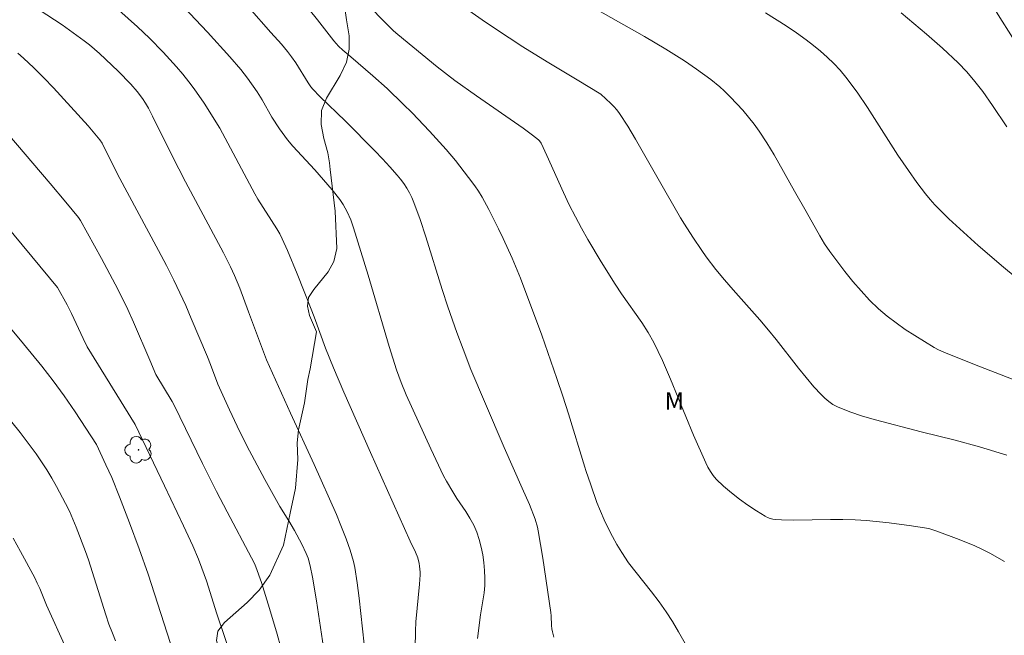
# Model space of a CAD drawing. Units: metres. Extents: x 286003 to 286519, y 1671575 to 1672140.
# Drawn here: x 286109 to 286193, y 1671679 to 1671731 of the extents above; entities that cross this region are included whole.
import ezdxf

# ---------------------------------------------------------------- set-up
doc = ezdxf.new("R2010")
doc.units = ezdxf.units.M
doc.header["$MEASUREMENT"] = 0
for name, color, linetype, lineweight, true_color in [('Arvores_Isoladas', 7, 'Continuous', 18, 0x00ff33), ('Curvas_Intermediarias', 7, 'Continuous', 9, 0x783c14), ('Curvas_Mestras', 7, 'Continuous', 20, 0x783c14), ('Topon_Vegetacao', 7, 'Continuous', 9, 0x00ff33), ('Vegetacao', 7, 'Orla8', 9, 0x00ff33)]:
    doc.layers.add(name, color=color, linetype=linetype, lineweight=lineweight, true_color=true_color)
doc.styles.add('Arial', font='arial.ttf', dxfattribs={"height": 1.5})
doc.styles.get("Standard").update_dxf_attribs({"font": 'arial.ttf'})
doc.linetypes.add('Orla8', pattern='A,6,-0.5,["V",Standard,S=1,R=0,X=-0.5,Y=-1],-0.5,6,-0.5,["V",Standard,S=1,R=0,X=-0.5,Y=-1],-0.5', length=14)

# ---------------------------------------------------------------- blocks, each defined once
blk = doc.blocks.new('Arvore')
at = {"layer": 'Arvores_Isoladas'}
blk.add_lwpolyline([(-0.718, 0.493, 0.872324), (-0.722, -0.551, 0.862983), (0.284, -0.827, 0.900105), (0.89, 0.029, 0.863155), (0.262, 0.861, 0.882486)], format="xyb", close=True, dxfattribs=at)
blk.add_circle((0, 0), 0.0286, dxfattribs=at)

msp = doc.modelspace()

# ---------------------------------------------------------------- linework, layer by layer
at = {"layer": 'Curvas_Intermediarias', "flags": 128}
for points, elevation in [([(286148, 1671678.327), (286148.247, 1671680.354), (286148.554, 1671682.246), (286148.616, 1671682.876), (286148.628, 1671683.504), (286148.594, 1671684.17), (286148.53, 1671684.841), (286148.434, 1671685.512), (286148.304, 1671686.175), (286148.136, 1671686.825), (286147.928, 1671687.454), (286147.664, 1671688.059), (286147.343, 1671688.644), (286146.985, 1671689.214), (286146.233, 1671690.342), (286145.875, 1671690.913), (286145.322, 1671691.815), (286145.071, 1671692.28), (286143.987, 1671694.577), (286142.928, 1671696.887), (286141.891, 1671699.206), (286141.446, 1671700.262), (286141.059, 1671701.34), (286140.434, 1671703.364), (286138.624, 1671709.459), (286138.01, 1671711.487), (286137.374, 1671713.507), (286137.131, 1671714.2), (286136.839, 1671714.876), (286136.671, 1671715.2), (286136.485, 1671715.513), (286136.194, 1671715.943), (286135.555, 1671716.767), (286134.071, 1671718.481), (286132.177, 1671720.52), (286131.726, 1671721.048), (286131.483, 1671721.358), (286131.029, 1671722.005), (286130.39, 1671723.005), (286129.554, 1671724.478), (286129.113, 1671725.163), (286128.3, 1671726.34), (286127.709, 1671727.086), (286126.774, 1671728.157), (286124.865, 1671730.268), (286121.342, 1671734.042)], 168), ([(286142.664, 1671677.523), (286142.672, 1671678.978), (286142.713, 1671679.78), (286143.036, 1671682.986), (286143.081, 1671683.786), (286143.081, 1671684.032), (286143.034, 1671684.526), (286142.99, 1671684.771), (286142.87, 1671685.249), (286142.684, 1671685.73), (286142.222, 1671686.665), (286138.814, 1671694.266), (286136.541, 1671699.442), (286135.652, 1671701.516), (286134.964, 1671703.219), (286134.008, 1671705.893), (286133.756, 1671706.556), (286132.56, 1671709.583), (286131.719, 1671711.582), (286131.272, 1671712.567), (286131.052, 1671712.999), (286130.811, 1671713.419), (286129.19, 1671715.975), (286128.915, 1671716.44), (286125.92, 1671722.063), (286124.574, 1671724.181), (286123.726, 1671725.417), (286123.275, 1671726.014), (286122.746, 1671726.666), (286122.2, 1671727.304), (286121.066, 1671728.549), (286119.897, 1671729.758), (286118.878, 1671730.738), (286116.485, 1671732.864)], 169), ([(286193.329, 1671694.047), (286190.997, 1671694.756), (286188.897, 1671695.33), (286185.994, 1671696.029), (286182.067, 1671697.077), (286180.96, 1671697.399), (286179.875, 1671697.76), (286178.82, 1671698.175), (286178.434, 1671698.378), (286178.073, 1671698.632), (286177.733, 1671698.926), (286177.411, 1671699.245), (286176.803, 1671699.91), (286176.126, 1671700.691), (286175.473, 1671701.494), (286173.557, 1671703.948), (286172.903, 1671704.752), (286172.16, 1671705.622), (286169.886, 1671708.195), (286169.14, 1671709.061), (286168.412, 1671709.943), (286167.586, 1671711.025), (286167.191, 1671711.58), (286166.426, 1671712.709), (286165.712, 1671713.818), (286165.382, 1671714.365), (286163.452, 1671717.703), (286161.525, 1671721.099), (286160.858, 1671722.212), (286160.162, 1671723.303), (286159.935, 1671723.61), (286159.68, 1671723.898), (286159.407, 1671724.171), (286158.553, 1671724.958), (286158.424, 1671725.06), (286156.662, 1671726.109), (286153.949, 1671727.724), (286151.88, 1671729.012), (286149.543, 1671730.548), (286148.383, 1671731.332), (286146.093, 1671732.939)], 164), ([(286156.531, 1671733.185), (286162.299, 1671729.908), (286164.129, 1671728.82), (286165.711, 1671727.81), (286166.743, 1671727.105), (286167.975, 1671726.218), (286168.757, 1671725.58), (286169.125, 1671725.237), (286169.661, 1671724.699), (286170.704, 1671723.582), (286171.201, 1671723.002), (286171.675, 1671722.405), (286172.12, 1671721.789), (286172.772, 1671720.794), (286173.389, 1671719.773), (286175.147, 1671716.645), (286176.136, 1671714.916), (286177.303, 1671712.825), (286177.72, 1671712.149), (286178.169, 1671711.494), (286179.462, 1671709.774), (286180.139, 1671708.932), (286180.841, 1671708.113), (286181.572, 1671707.328), (286182.338, 1671706.583), (286183.066, 1671705.958), (286183.834, 1671705.373), (286184.631, 1671704.821), (286186.274, 1671703.782), (286187.1, 1671703.28), (286187.477, 1671703.069), (286188.267, 1671702.711), (286190.92, 1671701.659), (286195.258, 1671699.988)], 163), ([(286154.538, 1671678.456), (286154.407, 1671678.901), (286154.358, 1671679.172), (286154.331, 1671679.447), (286154.291, 1671680.287), (286154.262, 1671680.564), (286153.595, 1671685.231), (286153.197, 1671687.551), (286153.123, 1671687.89), (286152.926, 1671688.558), (286152.456, 1671689.826), (286151.821, 1671691.224), (286150.282, 1671694.714), (286148.676, 1671698.432), (286147.432, 1671701.395), (286146.753, 1671703.11), (286146.218, 1671704.562), (286145.458, 1671706.756), (286144.973, 1671708.245), (286143.579, 1671712.737), (286143.084, 1671714.22), (286142.549, 1671715.685), (286142.369, 1671716.107), (286142.159, 1671716.519), (286141.925, 1671716.919), (286141.669, 1671717.306), (286141.396, 1671717.68), (286141.109, 1671718.04), (286140.497, 1671718.748), (286139.86, 1671719.438), (286139.205, 1671720.115), (286136.673, 1671722.649), (286134.501, 1671724.754), (286133.881, 1671725.387), (286133.721, 1671725.595), (286133.502, 1671725.924), (286132.44, 1671727.645), (286132.064, 1671728.176), (286131.714, 1671728.629), (286131.191, 1671729.26), (286130.278, 1671730.259), (286128.45, 1671732.365)], 167), ([(286166.194, 1671677.172), (286165.208, 1671678.92), (286164.7, 1671679.784), (286164.161, 1671680.627), (286163.547, 1671681.488), (286162.897, 1671682.326), (286161.572, 1671683.984), (286160.936, 1671684.828), (286160.343, 1671685.7), (286159.929, 1671686.381), (286159.539, 1671687.079), (286159.173, 1671687.792), (286158.831, 1671688.517), (286158.513, 1671689.252), (286158.22, 1671689.995), (286157.685, 1671691.493), (286157.281, 1671692.724), (286157.188, 1671693.007), (286155.788, 1671697.586), (286155.305, 1671699.107), (286154.799, 1671700.625), (286153.512, 1671704.327), (286151.674, 1671709.191), (286150.957, 1671710.928), (286150.189, 1671712.606), (286149.786, 1671713.437), (286148.954, 1671715.085), (286148.388, 1671716.156), (286148.084, 1671716.646), (286147.754, 1671717.121), (286147.219, 1671717.842), (286146.102, 1671719.293), (286145.315, 1671720.223), (286143.868, 1671721.806), (286142.384, 1671723.356), (286141.629, 1671724.118), (286140.264, 1671725.438), (286139.027, 1671726.54), (286137.145, 1671728.164), (286136.447, 1671728.741), (286136.094, 1671729.08), (286135.684, 1671729.542), (286134.285, 1671731.335), (286133.565, 1671732.214)], 166), ([(286172.667, 1671731.934), (286174.437, 1671730.816), (286175.3, 1671730.228), (286176.14, 1671729.613), (286176.754, 1671729.135), (286177.358, 1671728.639), (286177.946, 1671728.122), (286178.511, 1671727.581), (286179.046, 1671727.015), (286179.543, 1671726.42), (286180.495, 1671725.137), (286181.397, 1671723.812), (286184, 1671719.746), (286184.898, 1671718.414), (286185.613, 1671717.406), (286186.363, 1671716.423), (286186.758, 1671715.948), (286187.168, 1671715.49), (286187.755, 1671714.881), (286188.358, 1671714.287), (286189.603, 1671713.135), (286190.875, 1671712.014), (286193.034, 1671710.16), (286195.219, 1671708.336)], 162), ([(286184.281, 1671731.946), (286186.446, 1671730.106), (286187.82, 1671728.897), (286189.151, 1671727.646), (286189.893, 1671726.869), (286190.593, 1671726.05), (286191.258, 1671725.204), (286192.108, 1671724.008), (286193.334, 1671722.176)], 161), ([(286135.226, 1671674.712), (286134.201, 1671681.567), (286133.872, 1671683.604), (286133.671, 1671684.579), (286133.477, 1671685.209), (286133.315, 1671685.618), (286132.947, 1671686.421), (286132.328, 1671687.595), (286131.835, 1671688.425), (286131.06, 1671689.652), (286129.771, 1671691.973), (286128.246, 1671694.852), (286127.411, 1671696.516), (286126.755, 1671697.923), (286125.762, 1671700.118), (286125.131, 1671701.807), (286124.872, 1671702.459), (286123.476, 1671705.761), (286122.999, 1671706.856), (286122.507, 1671707.943), (286121.994, 1671709.021), (286121.349, 1671710.304), (286120.682, 1671711.576), (286117.148, 1671718.101), (286115.841, 1671720.766), (286115.652, 1671721.045), (286114.651, 1671722.247), (286111.674, 1671725.496), (286110.843, 1671726.372), (286109.995, 1671727.228), (286109.122, 1671728.056), (286108.627, 1671728.484)], 171), ([(286107.76, 1671721.559), (286111.381, 1671717.326), (286112.726, 1671715.722), (286113.807, 1671714.396), (286113.978, 1671714.131), (286115.796, 1671710.876), (286116.972, 1671708.687), (286117.532, 1671707.579), (286118.038, 1671706.513), (286118.522, 1671705.435), (286119.916, 1671702.175), (286120.455, 1671700.95), (286121.847, 1671698.643), (286122.015, 1671698.341), (286124.453, 1671693.334), (286125.652, 1671690.918), (286126.551, 1671689.196), (286128.648, 1671685.263), (286128.905, 1671684.752), (286129.02, 1671684.491), (286129.485, 1671683.128), (286130.189, 1671680.922), (286130.84, 1671678.7), (286131.139, 1671677.582)], 172), ([(286106.78, 1671714.723), (286112.026, 1671708.402), (286112.854, 1671706.913), (286113.231, 1671706.188), (286114.212, 1671704.035), (286114.572, 1671703.334), (286118.678, 1671696.671), (286121.196, 1671691.415), (286122.813, 1671687.997), (286123.61, 1671686.283), (286124.099, 1671685.147), (286124.395, 1671684.378), (286124.773, 1671683.286), (286125.666, 1671680.446), (286126.923, 1671676.739)], 173), ([(286121.964, 1671677.12), (286119.786, 1671683.837), (286119.015, 1671686.025), (286118.19, 1671688.251), (286117.333, 1671690.465), (286116.662, 1671692.125), (286116.168, 1671693.23), (286115.366, 1671694.956), (286113.544, 1671697.755), (286112.605, 1671699.124), (286111.653, 1671700.408), (286110.669, 1671701.669), (286109.118, 1671703.59), (286107.987, 1671704.911)], 174), ([(286108.223, 1671686.927), (286108.85, 1671685.804), (286110.067, 1671683.543), (286110.292, 1671683.087), (286110.498, 1671682.622), (286111.081, 1671681.208), (286112.775, 1671677.49)], 176)]:
    msp.add_lwpolyline(points, dxfattribs=dict(at, elevation=elevation))
at = {"layer": 'Curvas_Mestras', "flags": 128}
for points, elevation in [([(286138.514, 1671732.707), (286140.231, 1671730.965), (286140.808, 1671730.389), (286141.157, 1671730.066), (286144.527, 1671727.313), (286146.059, 1671726.129), (286147.895, 1671724.813), (286151.888, 1671722.055), (286152.697, 1671721.468), (286153.221, 1671721.062), (286153.308, 1671720.978), (286153.442, 1671720.776), (286153.932, 1671719.725), (286155.36, 1671716.546), (286155.855, 1671715.497), (286156.377, 1671714.461), (286156.896, 1671713.497), (286156.905, 1671713.48), (286157.453, 1671712.51), (286158.594, 1671710.594), (286159.768, 1671708.697), (286160.318, 1671707.86), (286162.058, 1671705.401), (286162.6, 1671704.561), (286163.087, 1671703.691), (286163.837, 1671702.139), (286164.531, 1671700.556), (286166.504, 1671695.749), (286167.543, 1671693.39), (286167.728, 1671693.006), (286167.932, 1671692.637), (286168.165, 1671692.292), (286168.435, 1671691.983), (286169.068, 1671691.392), (286169.738, 1671690.826), (286170.437, 1671690.285), (286171.156, 1671689.768), (286171.886, 1671689.276), (286172.619, 1671688.809), (286172.831, 1671688.699), (286173.059, 1671688.619), (286173.298, 1671688.563), (286173.544, 1671688.526), (286174.036, 1671688.492), (286175.082, 1671688.472), (286178.231, 1671688.534), (286179.281, 1671688.539), (286180.328, 1671688.507), (286181.297, 1671688.443), (286183.235, 1671688.251), (286185.166, 1671687.995), (286186.431, 1671687.794), (286186.734, 1671687.723), (286187.332, 1671687.544), (286189.254, 1671686.815), (286190.578, 1671686.266), (286191.227, 1671685.966), (286191.862, 1671685.643), (286193.132, 1671684.945)], 165), ([(286110.453, 1671732.195), (286112.407, 1671730.896), (286114.317, 1671729.54), (286114.764, 1671729.193), (286115.616, 1671728.444), (286117.213, 1671726.937), (286118.291, 1671725.83), (286118.854, 1671725.206), (286119.31, 1671724.594), (286119.567, 1671724.183), (286119.802, 1671723.76), (286120.15, 1671723.085), (286121.83, 1671719.68), (286122.995, 1671717.466), (286126.246, 1671711.38), (286126.843, 1671710.172), (286127.17, 1671709.443), (286127.626, 1671708.335), (286128.391, 1671706.332), (286129.925, 1671702.215), (286131.987, 1671697.637), (286134.009, 1671693.25), (286135.903, 1671688.95), (286136.24, 1671688.155), (286136.743, 1671686.875), (286137.089, 1671685.908), (286137.24, 1671685.418), (286137.37, 1671684.923), (286137.472, 1671684.423), (286137.676, 1671683.118), (286137.846, 1671681.805), (286138.273, 1671677.848)], 170), ([(286108.119, 1671696.862), (286108.826, 1671695.975), (286109.515, 1671695.075), (286110.181, 1671694.16), (286110.648, 1671693.48), (286111.096, 1671692.786), (286111.527, 1671692.079), (286111.94, 1671691.362), (286112.716, 1671689.904), (286113.036, 1671689.24), (286113.614, 1671687.879), (286114.41, 1671685.806), (286114.668, 1671685.076), (286116.153, 1671680.375), (286116.425, 1671679.576), (286116.718, 1671678.785), (286116.982, 1671678.131)], 175)]:
    msp.add_lwpolyline(points, dxfattribs=dict(at, elevation=elevation))
at = {"layer": 'Vegetacao', "flags": 128}
msp.add_lwpolyline([(286134.205, 1671704.602), (286133.607, 1671706.021), (286133.419, 1671706.796), (286133.518, 1671707.553), (286133.961, 1671708.241), (286135.212, 1671709.743), (286135.696, 1671710.623), (286135.956, 1671711.734), (286135.803, 1671714.952), (286135.377, 1671718.513), (286135.327, 1671719.074), (286135.163, 1671719.93), (286134.833, 1671721.172), (286134.603, 1671722.368), (286134.628, 1671723.553), (286135.047, 1671724.617), (286136.216, 1671726.576), (286136.772, 1671727.707), (286136.995, 1671728.815), (286137.005, 1671729.97), (286136.779, 1671731.332), (286136.614, 1671732.512), (286136.587, 1671733.701), (286136.856, 1671734.753), (286137.513, 1671735.608), (286138.393, 1671736.555), (286139.192, 1671737.739), (286139.597, 1671739.205), (286139.7, 1671741.638), (286140.099, 1671742.418), (286140.518, 1671743.061), (286141.463, 1671744.296), (286141.999, 1671744.922), (286142.573, 1671745.455), (286143.086, 1671745.851), (286144.315, 1671746.489), (286145.237, 1671746.743), (286147.632, 1671746.964), (286148.341, 1671746.866), (286150.864, 1671746.22), (286152.695, 1671745.598), (286156.86, 1671743.602), (286158.623, 1671742.879), (286159.732, 1671742.602), (286160.963, 1671742.458), (286162.173, 1671742.48), (286163.1, 1671742.612), (286163.73, 1671742.938), (286164.32, 1671743.353), (286164.829, 1671743.849), (286165.721, 1671744.977), (286166.1, 1671745.414), (286166.573, 1671745.781), (286167.212, 1671746.13), (286168.061, 1671746.472), (286168.926, 1671746.622), (286169.89, 1671746.565), (286171.048, 1671746.244), (286172.224, 1671745.583), (286173.217, 1671744.703), (286173.85, 1671744.056), (286176.035, 1671742.803), (286178.568, 1671741.426), (286179.796, 1671740.666), (286181.644, 1671739.785), (286182.381, 1671739.58), (286183.523, 1671739.421), (286185.716, 1671739.346), (286186.668, 1671739.146), (286187.41, 1671738.753), (286188.355, 1671737.837), (286189.662, 1671736.334), (286190.953, 1671734.544), (286192.587, 1671731.751), (286193.806, 1671729.828), (286196.843, 1671725.939), (286197.302, 1671725.265), (286197.956, 1671724.133), (286199.796, 1671719.754), (286200.274, 1671718.017), (286200.441, 1671716.12), (286200.979, 1671711.19), (286200.994, 1671709.799), (286200.83, 1671709.086), (286199.91, 1671706.356), (286199.474, 1671704.129), (286199.272, 1671700.674), (286199.371, 1671699.773), (286199.641, 1671698.726), (286200.081, 1671697.701), (286201.186, 1671695.866), (286201.735, 1671694.89), (286202.037, 1671693.953), (286201.97, 1671692.953), (286201.572, 1671691.929), (286200.501, 1671689.807), (286199.985, 1671688.765), (286199.774, 1671687.225), (286199.977, 1671681.929), (286200.283, 1671679.472), (286200.56, 1671678.764), (286201.21, 1671676.194), (286202.056, 1671672.782), (286202.276, 1671672.266), (286202.811, 1671670.16), (286203.647, 1671667.442), (286203.921, 1671666.516), (286204.044, 1671665.712), (286204.083, 1671664.867), (286203.975, 1671664.014), (286203.719, 1671663.105), (286203.34, 1671662.226), (286202.764, 1671661.386), (286201.936, 1671660.627), (286199.454, 1671659.277), (286196.26, 1671657.998), (286195.451, 1671657.649), (286194.93, 1671657.238), (286193.863, 1671656.489), (286193.411, 1671656.008), (286192.887, 1671655.305), (286192.379, 1671654.44), (286191.348, 1671652.385), (286190.719, 1671651.158), (286189.901, 1671649.912), (286187.81, 1671647.374), (286187.2, 1671646.785), (286186.376, 1671646.318), (286185.09, 1671645.746), (286183.545, 1671645.35), (286181.983, 1671645.375), (286180.447, 1671645.958), (286178.858, 1671647.098), (286177.787, 1671648.121), (286176.798, 1671648.649), (286176.134, 1671648.803), (286175.418, 1671648.723), (286174.642, 1671648.322), (286172.076, 1671646.584), (286169.048, 1671645.147), (286166.193, 1671644.002), (286163.694, 1671643.272), (286161.056, 1671642.932), (286159.533, 1671643.157), (286158.23, 1671643.175), (286156.315, 1671643.358), (286153.958, 1671644.045), (286151.988, 1671645.095), (286151.052, 1671645.805), (286149.684, 1671647.311), (286148.467, 1671648.429), (286146.801, 1671649.646), (286145.634, 1671650.211), (286144.881, 1671650.003), (286143.543, 1671649.508), (286142.629, 1671649.277), (286141.755, 1671649.126), (286140.872, 1671649.242), (286140.325, 1671649.554), (286139.842, 1671650.191), (286139.326, 1671651.006), (286138.774, 1671651.742), (286138.283, 1671652.283), (286137.837, 1671652.607), (286137.225, 1671652.838), (286136.273, 1671653.06), (286135.889, 1671653.092), (286134.966, 1671652.876), (286134.15, 1671652.549), (286133.232, 1671652.07), (286132.452, 1671651.444), (286131.105, 1671649.617), (286130.314, 1671648.744), (286129.486, 1671648.088), (286128.564, 1671647.642), (286127.496, 1671647.536), (286126.39, 1671647.81), (286125.47, 1671648.372), (286124.784, 1671649.193), (286124.312, 1671650.166), (286124.055, 1671651.203), (286123.947, 1671652.302), (286124.073, 1671653.454), (286124.382, 1671654.64), (286124.95, 1671655.989), (286125.743, 1671657.478), (286126.465, 1671658.503), (286126.751, 1671659.201), (286127.259, 1671659.985), (286127.954, 1671660.622), (286128.742, 1671661.026), (286129.563, 1671661.217), (286131.842, 1671661.264), (286132.845, 1671661.518), (286133.386, 1671661.969), (286133.498, 1671662.575), (286133.274, 1671663.243), (286132.527, 1671663.92), (286130.067, 1671665.186), (286129.086, 1671665.914), (286128.711, 1671666.865), (286128.726, 1671667.603), (286129.052, 1671668.265), (286130.242, 1671669.852), (286130.637, 1671670.731), (286130.647, 1671671.562), (286130.154, 1671672.649), (286129.148, 1671673.776), (286127.631, 1671675.137), (286126.365, 1671676.588), (286125.873, 1671677.343), (286125.652, 1671678.169), (286125.764, 1671678.974), (286126.312, 1671679.721), (286128.263, 1671681.436), (286129.305, 1671682.472), (286130.196, 1671683.755), (286131.368, 1671686.346), (286131.952, 1671689.064), (286132.404, 1671691.225), (286132.609, 1671693.669), (286132.557, 1671695.093), (286132.667, 1671696.223), (286133.18, 1671698.528), (286133.458, 1671700.529), (286133.646, 1671701.434)], close=True, dxfattribs=at)

# ---------------------------------------------------------------- block references
at = {"layer": 'Arvores_Isoladas'}
msp.add_blockref('Arvore', (286118.965, 1671694.506), dxfattribs=at)

# ---------------------------------------------------------------- texts
at = {"layer": 'Topon_Vegetacao', "style": 'Arial'}
msp.add_text('M', height=1.5, dxfattribs=at).set_placement((286164.018, 1671697.939))

doc.saveas('drawing.dxf')
